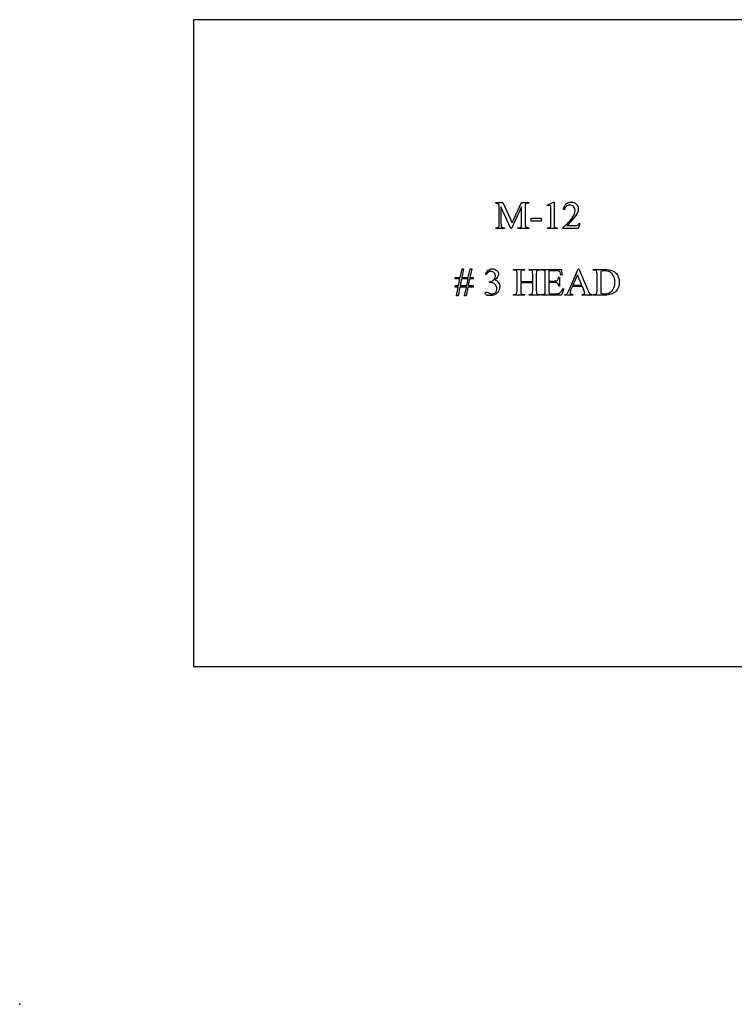
# Model space of a CAD drawing. Units: inches. Extents: x 0 to 8.93, y 0 to 3.75.
# Drawn here: x 0 to 2.57, y 0 to 3.54 of the extents above; entities that cross this region are included whole.
import ezdxf

# ---------------------------------------------------------------- set-up
doc = ezdxf.new("R2010")
doc.units = ezdxf.units.IN
doc.header["$MEASUREMENT"] = 0
doc.layers.add('MMM-12 v1_0', color=7, linetype='Continuous')
doc.layers.add('MMM-12 v1_Sketch2', color=7, linetype='Continuous')

msp = doc.modelspace()

# ---------------------------------------------------------------- linework, layer by layer
at = {"layer": 'MMM-12 v1_0'}
for p, q in [((0.6247, 3.5374), (0.6246, 1.2134)), ((3.1868, 3.5373), (0.6247, 3.5374)), ((1.711, 2.8777), (1.711, 2.8803)), ((1.711, 2.8803), (1.7372, 2.8803)), ((1.7659, 2.7877), (1.7301, 2.8656)), ((1.7301, 2.8656), (1.7301, 2.8037)), ((1.7372, 2.8803), (1.7708, 2.8078)), ((1.8039, 2.8656), (1.7682, 2.7877)), ((1.7708, 2.8078), (1.8039, 2.8803)), ((1.8039, 2.8803), (1.8301, 2.8803)), ((1.8039, 2.8037), (1.8039, 2.8656)), ((1.8301, 2.8777), (1.8269, 2.8777)), ((1.8301, 2.8803), (1.8301, 2.8777)), ((1.896, 2.8712), (1.9185, 2.8822)), ((1.897, 2.8691), (1.896, 2.8712)), ((1.9185, 2.8822), (1.9208, 2.8822)), ((1.9208, 2.8822), (1.9208, 2.804)), ((1.7241, 2.8037), (1.7241, 2.8642)), ((1.817, 2.8642), (1.817, 2.8037)), ((1.9095, 2.804), (1.9095, 2.854)), ((1.9577, 2.856), (1.9552, 2.856)), ((1.8387, 2.8139), (1.8387, 2.8242)), ((1.8387, 2.8242), (1.874, 2.8242)), ((1.874, 2.8139), (1.8387, 2.8139)), ((1.874, 2.8242), (1.874, 2.8139)), ((1.9671, 2.798), (1.9912, 2.798)), ((2.0136, 2.8055), (2.0071, 2.7877)), ((2.0111, 2.8055), (2.0136, 2.8055)), ((1.711, 2.7877), (1.711, 2.7902)), ((1.711, 2.7902), (1.7143, 2.7902)), ((1.7432, 2.7877), (1.711, 2.7877)), ((1.74, 2.7902), (1.7432, 2.7902)), ((1.7432, 2.7902), (1.7432, 2.7877)), ((1.7682, 2.7877), (1.7659, 2.7877)), ((1.7908, 2.7902), (1.794, 2.7902)), ((1.7908, 2.7877), (1.7908, 2.7902)), ((1.8301, 2.7877), (1.7908, 2.7877)), ((1.8269, 2.7902), (1.8301, 2.7902)), ((1.8301, 2.7902), (1.8301, 2.7877)), ((1.8976, 2.7877), (1.8976, 2.7902)), ((1.9324, 2.7877), (1.8976, 2.7877)), ((1.9324, 2.7902), (1.9324, 2.7877)), ((1.9525, 2.7877), (1.9525, 2.7902)), ((2.0071, 2.7877), (1.9525, 2.7877)), ((1.5838, 2.6113), (1.59, 2.6424)), ((1.5957, 2.6424), (1.5894, 2.6113)), ((1.59, 2.6424), (1.5957, 2.6424)), ((1.6125, 2.6113), (1.6191, 2.6424)), ((1.6247, 2.6424), (1.6183, 2.6113)), ((1.6191, 2.6424), (1.6247, 2.6424)), ((1.6767, 2.6216), (1.6745, 2.6227)), ((1.7746, 2.6377), (1.7746, 2.6403)), ((1.7746, 2.6403), (1.8143, 2.6403)), ((1.7779, 2.6377), (1.7746, 2.6377)), ((1.7879, 2.5641), (1.7879, 2.6238)), ((1.801, 2.6238), (1.801, 2.5973)), ((1.8143, 2.6377), (1.811, 2.6377)), ((1.8143, 2.6403), (1.8143, 2.6377)), ((1.8308, 2.6403), (1.8704, 2.6403)), ((1.8308, 2.6377), (1.8308, 2.6403)), ((1.834, 2.6377), (1.8308, 2.6377)), ((1.844, 2.5973), (1.844, 2.6238)), ((1.8571, 2.6238), (1.8571, 2.5641)), ((1.8704, 2.6377), (1.8671, 2.6377)), ((1.8704, 2.6403), (1.8704, 2.6377)), ((1.8761, 2.6403), (1.9475, 2.6403)), ((1.8761, 2.6377), (1.8761, 2.6403)), ((1.8794, 2.6377), (1.8761, 2.6377)), ((1.8893, 2.564), (1.8893, 2.6242)), ((1.9025, 2.6352), (1.9025, 2.5986)), ((1.9279, 2.6352), (1.9025, 2.6352)), ((1.9485, 2.62), (1.9458, 2.62)), ((1.9475, 2.6403), (1.9485, 2.62)), ((1.975, 2.5662), (2.0075, 2.6424)), ((2.005, 2.6212), (1.9889, 2.5837)), ((2.0207, 2.5837), (2.005, 2.6212)), ((2.0075, 2.6424), (2.0099, 2.6424)), ((2.0099, 2.6424), (2.0422, 2.5654)), ((2.062, 2.6403), (2.0997, 2.6403)), ((2.062, 2.6377), (2.062, 2.6403)), ((2.0655, 2.6377), (2.062, 2.6377)), ((2.0754, 2.5641), (2.0754, 2.6239)), ((2.0885, 2.6331), (2.0885, 2.5544)), ((1.565, 2.6113), (1.5838, 2.6113)), ((1.565, 2.6059), (1.565, 2.6113)), ((1.5825, 2.6059), (1.565, 2.6059)), ((1.565, 2.5824), (1.5778, 2.5824)), ((1.565, 2.5768), (1.565, 2.5824)), ((1.5778, 2.5824), (1.5825, 2.6059)), ((1.5883, 2.6059), (1.5835, 2.5824)), ((1.5835, 2.5824), (1.6067, 2.5824)), ((1.6116, 2.6059), (1.5883, 2.6059)), ((1.5894, 2.6113), (1.6125, 2.6113)), ((1.6067, 2.5824), (1.6116, 2.6059)), ((1.6172, 2.6059), (1.6125, 2.5824)), ((1.6125, 2.5824), (1.6299, 2.5824)), ((1.6299, 2.6059), (1.6172, 2.6059)), ((1.6183, 2.6113), (1.6299, 2.6113)), ((1.6299, 2.6113), (1.6299, 2.6059)), ((1.6299, 2.5824), (1.6299, 2.5768)), ((1.6886, 2.5936), (1.6886, 2.5957)), ((1.6908, 2.5936), (1.6886, 2.5936)), ((1.801, 2.5973), (1.844, 2.5973)), ((1.801, 2.5923), (1.801, 2.5641)), ((1.844, 2.5923), (1.801, 2.5923)), ((1.844, 2.5641), (1.844, 2.5923)), ((1.9025, 2.5986), (1.9228, 2.5986)), ((1.9228, 2.5936), (1.9025, 2.5936)), ((1.9025, 2.5936), (1.9025, 2.5631)), ((1.9374, 2.6121), (1.9399, 2.6121)), ((1.9399, 2.6121), (1.9399, 2.5798)), ((1.9889, 2.5837), (2.0207, 2.5837)), ((1.5767, 2.5768), (1.565, 2.5768)), ((1.5703, 2.5458), (1.5767, 2.5768)), ((1.5825, 2.5768), (1.576, 2.5458)), ((1.6056, 2.5768), (1.5825, 2.5768)), ((1.5994, 2.5458), (1.6056, 2.5768)), ((1.6113, 2.5768), (1.6049, 2.5458)), ((1.6299, 2.5768), (1.6113, 2.5768)), ((1.7746, 2.5477), (1.7746, 2.5502)), ((1.7746, 2.5502), (1.7779, 2.5502)), ((1.8143, 2.5477), (1.7746, 2.5477)), ((1.811, 2.5502), (1.8143, 2.5502)), ((1.8143, 2.5502), (1.8143, 2.5477)), ((1.8308, 2.5477), (1.8308, 2.5502)), ((1.8308, 2.5502), (1.834, 2.5502)), ((1.8704, 2.5477), (1.8308, 2.5477)), ((1.8671, 2.5502), (1.8704, 2.5502)), ((1.8704, 2.5502), (1.8704, 2.5477)), ((1.8761, 2.5502), (1.8794, 2.5502)), ((1.8761, 2.5477), (1.8761, 2.5502)), ((1.9475, 2.5477), (1.8761, 2.5477)), ((1.9101, 2.5527), (1.9258, 2.5527)), ((1.9399, 2.5798), (1.9374, 2.5798)), ((1.9554, 2.5709), (1.9475, 2.5477)), ((1.9527, 2.5709), (1.9554, 2.5709)), ((1.9597, 2.5477), (1.9597, 2.5502)), ((1.9889, 2.5477), (1.9597, 2.5477)), ((1.9868, 2.5787), (1.9805, 2.5641)), ((2.0226, 2.5787), (1.9868, 2.5787)), ((1.9889, 2.5502), (1.9889, 2.5477)), ((2.0215, 2.5477), (2.0215, 2.5502)), ((2.0581, 2.5477), (2.0215, 2.5477)), ((2.0282, 2.5654), (2.0226, 2.5787)), ((2.0581, 2.5502), (2.0581, 2.5477)), ((2.062, 2.5502), (2.0655, 2.5502)), ((2.062, 2.5477), (2.062, 2.5502)), ((2.1034, 2.5477), (2.062, 2.5477)), ((1.576, 2.5458), (1.5703, 2.5458)), ((1.6049, 2.5458), (1.5994, 2.5458)), ((0.6246, 1.2134), (3.1866, 1.2133))]:
    msp.add_line(p, q, dxfattribs=at)
for centre, major_axis, ratio, start_param, end_param in [((-2.4709, -7.6279), (-4.1917, -10.503), 0.015805, 3.102012, 3.127523), ((3.3861, -2.9747), (1.5666, -5.8497), 0.015218, 3.154597, 3.198355), ((7.0429, -2.4487), (5.2235, -5.324), 0.031147, 3.111043, 3.14756), ((3.487, 8.9097), (-1.7541, -6.1173), 0.016158, 6.226894, 6.272715), ((2.8754, 6.3475), (-1.0556, -3.555), 0.021847, 6.209744, 6.26986), ((1.6207, 5.352), (0.2877, -2.5584), 0.010053, 0.016989, 0.089166), ((-21.3481, -10.3506), (23.3405, 13.1958), 0.01555, 6.215323, 6.2503), ((-3.4738, 8.0649), (5.2752, -5.2722), 0.030697, 6.25248, 6.289176), ((4.4963, 5.4023), (2.6772, 2.6094), 0.043562, 3.139391, 3.186256), ((-0.3749, 3.2095), (2.2818, -0.4174), 0.017803, 6.196356, 6.260198), ((1.1337, 3.2469), (0.7748, -0.4534), 0.074069, 6.2364, 6.291208), ((0.4343, -5.5585), (-1.3456, -8.1961), 0.038919, 3.127984, 3.147982), ((3.994, 0.7321), (2.1911, -1.9027), 0.044307, 3.123927, 3.15835), ((2.0599, 1.4762), (0.2517, -1.1613), 0.103654, 3.119129, 3.171143), ((2.116, 1.4762), (0.2517, -1.1613), 0.103654, 3.119129, 3.171143), ((-45.327, -36.7333), (47.2147, 39.3681), 0.010143, 0.000384, 0.012165), ((-0.1637, -5.187), (-2.0504, -7.8226), 0.013298, 3.090903, 3.132488), ((1.796, 0.4253), (-0.1445, -2.2063), 0.026909, 3.040462, 3.104904), ((-0.3124, -0.1218), (-2.385, -2.7573), 0.046773, 3.135357, 3.182029), ((1.0023, -4.7166), (-0.6909, -7.3102), 0.058649, 3.122496, 3.147136), ((-14.2602, -1.1503), (15.9732, 3.7309), 0.024513, 0.01648, 0.033031), ((-5.4278, -2.3234), (7.1492, 4.9162), 0.05128, 0.00054, 0.034685), ((1.5158, 1.5364), (-0.1897, -1.0521), 0.076935, 3.032634, 3.091921), ((-7.5367, 6.9021), (9.471, -4.2997), 0.018905, 6.241567, 6.274896), ((0.8394, 3.1409), (0.8544, -0.5881), 0.013876, 6.167956, 6.244924), ((0.7364, 6.4963), (1.0489, -3.9435), 0.018833, 0.014848, 0.07069), ((3.2495, 3.0147), (1.4478, 0.4596), 0.052982, 3.145466, 3.191041), ((2.1238, 4.0528), (-0.3154, -1.5023), 0.089516, 6.255265, 6.301976), ((3.9481, 3.2524), (2.0902, 0.6974), 0.044979, 3.144218, 3.181272), ((0.909, 3.3189), (0.9787, -0.7654), 0.066446, 6.251637, 6.305075), ((1.5004, 4.8224), (0.3874, -2.2684), 0.01562, 0.027672, 0.091213), ((4.0203, 3.9731), (2.1169, 1.4182), 0.039824, 3.133468, 3.16129), ((-1.4096, 3.0572), (3.3775, -0.5031), 0.022254, 6.21671, 6.265981), ((2.3917, 6.3515), (-0.428, -3.8002), 0.027123, 0.031968, 0.091646), ((-4.3704, 4.8672), (6.4003, -2.314), 0.018777, 6.238332, 6.271809), ((1.1188, 10.9882), (0.9333, -8.4361), 0.017089, 6.225292, 6.264614), ((0.8275, 7.2074), (1.2453, -4.6542), 0.017201, 0.015131, 0.064201)]:
    msp.add_ellipse(centre, major_axis=major_axis, ratio=ratio, start_param=start_param, end_param=end_param, dxfattribs=at)
for points, knots in [([(1.7227, 2.8731), (1.7221, 2.8744), (1.7209, 2.8755), (1.7175, 2.8773), (1.7148, 2.8777), (1.711, 2.8777)], [11, 11, 11, 11, 12, 12, 13, 13, 13, 13]), ([(1.9071, 2.8702), (1.9062, 2.8708), (1.9052, 2.8712), (1.904, 2.8712), (1.9024, 2.8712), (1.9, 2.8705), (1.897, 2.8691)], [12, 12, 12, 12, 13, 13, 13, 14, 14, 14, 14]), ([(1.9865, 2.8261), (1.993, 2.8354), (1.9963, 2.8439), (1.9963, 2.8516), (1.9963, 2.8575), (1.9945, 2.8623), (1.9909, 2.8661), (1.9873, 2.8698), (1.983, 2.8717), (1.978, 2.8717), (1.9734, 2.8717), (1.9694, 2.8704), (1.9621, 2.8651), (1.9594, 2.8612), (1.9577, 2.856)], [1, 1, 1, 1, 2, 2, 2, 3, 3, 3, 4, 4, 4, 5, 5, 6, 6, 6, 6]), ([(1.964, 2.8754), (1.9687, 2.8799), (1.9746, 2.8822), (1.9816, 2.8822), (1.9891, 2.8822), (1.9954, 2.8798), (2.0055, 2.8701), (2.008, 2.8644), (2.008, 2.8579), (2.008, 2.8532), (2.0069, 2.8485), (2.0047, 2.8438)], [8, 8, 8, 8, 9, 9, 9, 10, 10, 11, 11, 11, 12, 12, 12, 12]), ([(1.9208, 2.804), (1.9208, 2.7988), (1.921, 2.7956), (1.9218, 2.793), (1.9227, 2.792), (1.9241, 2.7914)], [0, 0, 0, 0, 1, 1, 2, 2, 2, 2]), ([(1.9912, 2.798), (1.9962, 2.798), (1.9996, 2.7982), (2.0036, 2.7989), (2.0053, 2.7996), (2.0069, 2.8008)], [15, 15, 15, 15, 16, 16, 17, 17, 17, 17]), ([(1.6745, 2.6227), (1.6771, 2.6289), (1.6804, 2.6337), (1.6885, 2.6405), (1.6935, 2.6422), (1.6995, 2.6422), (1.7069, 2.6422), (1.7126, 2.6398), (1.7166, 2.6349)], [0, 0, 0, 0, 1, 1, 2, 2, 2, 3, 3, 3, 3]), ([(1.7054, 2.6286), (1.7024, 2.6315), (1.6988, 2.6329), (1.6944, 2.6329), (1.6873, 2.6329), (1.6814, 2.6291), (1.6767, 2.6216)], [29, 29, 29, 29, 30, 30, 30, 31, 31, 31, 31]), ([(1.7073, 2.6073), (1.7089, 2.6103), (1.7098, 2.6136), (1.7098, 2.6172), (1.7098, 2.6219), (1.7083, 2.6257), (1.7054, 2.6286)], [27, 27, 27, 27, 28, 28, 28, 29, 29, 29, 29]), ([(1.7166, 2.6349), (1.7196, 2.6313), (1.7211, 2.6275), (1.7211, 2.6234), (1.7211, 2.6167), (1.7169, 2.6097), (1.7084, 2.6025)], [3, 3, 3, 3, 4, 4, 4, 5, 5, 5, 5]), ([(2.1293, 2.624), (2.1223, 2.6314), (2.1134, 2.6351), (2.1025, 2.6351), (2.0984, 2.6351), (2.0937, 2.6344), (2.0885, 2.6331)], [4, 4, 4, 4, 5, 5, 5, 6, 6, 6, 6]), ([(2.0885, 2.5544), (2.0942, 2.5531), (2.0991, 2.5525), (2.103, 2.5525), (2.1136, 2.5525), (2.1223, 2.5562), (2.1363, 2.571), (2.1397, 2.5811), (2.1397, 2.5938), (2.1397, 2.6066), (2.1363, 2.6166), (2.1293, 2.624)], [0, 0, 0, 0, 1, 1, 1, 2, 2, 3, 3, 3, 4, 4, 4, 4]), ([(2.1487, 2.6199), (2.1531, 2.6125), (2.1553, 2.6041), (2.1553, 2.5945), (2.1553, 2.5816), (2.1514, 2.5708), (2.1436, 2.5622)], [10, 10, 10, 10, 11, 11, 11, 12, 12, 12, 12]), ([(1.7213, 2.593), (1.7242, 2.5888), (1.7257, 2.5839), (1.7257, 2.5783), (1.7257, 2.5703), (1.7231, 2.5634), (1.718, 2.5575)], [6, 6, 6, 6, 7, 7, 7, 8, 8, 8, 8]), ([(1.6764, 2.5484), (1.6742, 2.5499), (1.673, 2.5516), (1.673, 2.5533), (1.673, 2.5547), (1.6736, 2.5558), (1.6746, 2.5568)], [10, 10, 10, 10, 11, 11, 11, 12, 12, 12, 12]), ([(1.6746, 2.5568), (1.6757, 2.5578), (1.677, 2.5583), (1.6785, 2.5583), (1.6796, 2.5583), (1.6808, 2.5581), (1.682, 2.5578)], [12, 12, 12, 12, 13, 13, 13, 14, 14, 14, 14]), ([(1.718, 2.5575), (1.7114, 2.5499), (1.7017, 2.546), (1.6891, 2.546), (1.6829, 2.546), (1.6787, 2.5468), (1.6764, 2.5484)], [8, 8, 8, 8, 9, 9, 9, 10, 10, 10, 10]), ([(1.6929, 2.5527), (1.6946, 2.5522), (1.6964, 2.552), (1.6983, 2.552), (1.7029, 2.552), (1.707, 2.5538), (1.7138, 2.561), (1.7156, 2.5652), (1.7156, 2.5701), (1.7156, 2.5737), (1.7148, 2.5772), (1.7132, 2.5807)], [16, 16, 16, 16, 17, 17, 17, 18, 18, 19, 19, 19, 20, 20, 20, 20]), ([(1.9258, 2.5527), (1.931, 2.5527), (1.9348, 2.5531), (1.9396, 2.5546), (1.9419, 2.556), (1.944, 2.5581)], [14, 14, 14, 14, 15, 15, 16, 16, 16, 16]), ([(1.9805, 2.5641), (1.979, 2.5605), (1.9782, 2.5578), (1.9782, 2.556), (1.9782, 2.5546), (1.9789, 2.5534), (1.9815, 2.5512), (1.9844, 2.5505), (1.9889, 2.5502)], [0, 0, 0, 0, 1, 1, 1, 2, 2, 3, 3, 3, 3]), ([(2.029, 2.552), (2.0303, 2.5531), (2.031, 2.5544), (2.031, 2.5559), (2.031, 2.5579), (2.0301, 2.561), (2.0282, 2.5654)], [17, 17, 17, 17, 18, 18, 18, 19, 19, 19, 19])]:
    msp.add_open_spline(points, degree=3, knots=knots, dxfattribs=at)
for points in [[(1.9088, 2.867), (1.9085, 2.8684), (1.9079, 2.8695), (1.9071, 2.8702)], [(1.9095, 2.854), (1.9095, 2.8607), (1.9093, 2.865), (1.9088, 2.867)], [(1.9552, 2.856), (1.9563, 2.8645), (1.9592, 2.8709), (1.964, 2.8754)], [(2.0047, 2.8438), (2.0013, 2.8364), (1.9959, 2.8286), (1.9883, 2.8204)], [(1.7226, 2.7938), (1.7236, 2.7952), (1.7241, 2.7985), (1.7241, 2.8037)], [(1.8024, 2.7938), (1.8034, 2.7952), (1.8039, 2.7985), (1.8039, 2.8037)], [(1.9883, 2.8204), (1.977, 2.808), (1.9699, 2.8005), (1.9671, 2.798)], [(2.0069, 2.8008), (2.0085, 2.8019), (2.0099, 2.8035), (2.0111, 2.8055)], [(1.7143, 2.7902), (1.7182, 2.7902), (1.721, 2.7914), (1.7226, 2.7938)], [(1.732, 2.7931), (1.7336, 2.7912), (1.7363, 2.7902), (1.74, 2.7902)], [(1.9241, 2.7914), (1.9255, 2.7907), (1.9283, 2.7903), (1.9324, 2.7902)], [(1.787, 2.6332), (1.7865, 2.6343), (1.7856, 2.6353), (1.7842, 2.6361)], [(1.7879, 2.6238), (1.7879, 2.6285), (1.7876, 2.6317), (1.787, 2.6332)], [(1.8018, 2.6329), (1.8013, 2.6314), (1.801, 2.6284), (1.801, 2.6238)], [(1.8403, 2.6361), (1.8383, 2.6372), (1.8362, 2.6377), (1.834, 2.6377)], [(1.8431, 2.6332), (1.8427, 2.6343), (1.8417, 2.6353), (1.8403, 2.6361)], [(1.844, 2.6238), (1.844, 2.6285), (1.8437, 2.6317), (1.8431, 2.6332)], [(1.8579, 2.6329), (1.8574, 2.6314), (1.8571, 2.6284), (1.8571, 2.6238)], [(1.8609, 2.6362), (1.8594, 2.6354), (1.8584, 2.6343), (1.8579, 2.6329)], [(1.9375, 2.6342), (1.9357, 2.6349), (1.9325, 2.6352), (1.9279, 2.6352)], [(1.9426, 2.63), (1.9415, 2.6319), (1.9398, 2.6332), (1.9375, 2.6342)], [(2.0754, 2.6239), (2.0754, 2.6297), (2.0747, 2.6333), (2.0734, 2.6347)], [(2.0997, 2.6403), (2.1136, 2.6403), (2.1241, 2.6387), (2.1313, 2.6356)], [(2.1313, 2.6356), (2.1385, 2.6324), (2.1443, 2.6272), (2.1487, 2.6199)], [(1.6886, 2.5957), (1.6922, 2.5961), (1.6958, 2.5974), (1.6994, 2.5996)], [(1.6994, 2.5996), (1.703, 2.6017), (1.7057, 2.6043), (1.7073, 2.6073)], [(1.9314, 2.5923), (1.9295, 2.5932), (1.9267, 2.5936), (1.9228, 2.5936)], [(1.9354, 2.5885), (1.9346, 2.5901), (1.9333, 2.5914), (1.9314, 2.5923)], [(1.9334, 2.601), (1.9358, 2.6031), (1.9371, 2.6068), (1.9374, 2.6121)], [(1.9374, 2.5798), (1.9367, 2.5843), (1.9361, 2.5872), (1.9354, 2.5885)], [(1.682, 2.5578), (1.6827, 2.5576), (1.6845, 2.5567), (1.6872, 2.5553)], [(1.7779, 2.5502), (1.7817, 2.5502), (1.7845, 2.5513), (1.7862, 2.5536)], [(1.801, 2.5641), (1.801, 2.5594), (1.8013, 2.5563), (1.8019, 2.5548)], [(1.834, 2.5502), (1.8378, 2.5502), (1.8406, 2.5513), (1.8423, 2.5536)], [(1.8423, 2.5536), (1.8434, 2.555), (1.844, 2.5585), (1.844, 2.5641)], [(1.8571, 2.5641), (1.8571, 2.5594), (1.8574, 2.5563), (1.858, 2.5548)], [(1.8608, 2.5518), (1.8628, 2.5508), (1.8649, 2.5502), (1.8671, 2.5502)], [(1.8794, 2.5502), (1.8816, 2.5502), (1.8836, 2.5507), (1.8856, 2.5518)], [(1.9025, 2.5631), (1.9025, 2.559), (1.9026, 2.5565), (1.903, 2.5556)], [(1.9049, 2.5535), (1.9058, 2.553), (1.9076, 2.5527), (1.9101, 2.5527)], [(1.944, 2.5581), (1.9469, 2.5609), (1.9498, 2.5652), (1.9527, 2.5709)], [(2.0492, 2.5533), (2.0513, 2.5515), (2.0543, 2.5504), (2.0581, 2.5502)], [(2.0655, 2.5502), (2.0694, 2.5502), (2.0722, 2.5515), (2.0739, 2.554)], [(2.1436, 2.5622), (2.1348, 2.5525), (2.1214, 2.5477), (2.1034, 2.5477)]]:
    msp.add_open_spline(points, degree=3, dxfattribs=at)
at = {"layer": 'MMM-12 v1_Sketch2'}
msp.add_point((0, 0), dxfattribs=at)

doc.saveas('drawing.dxf')
